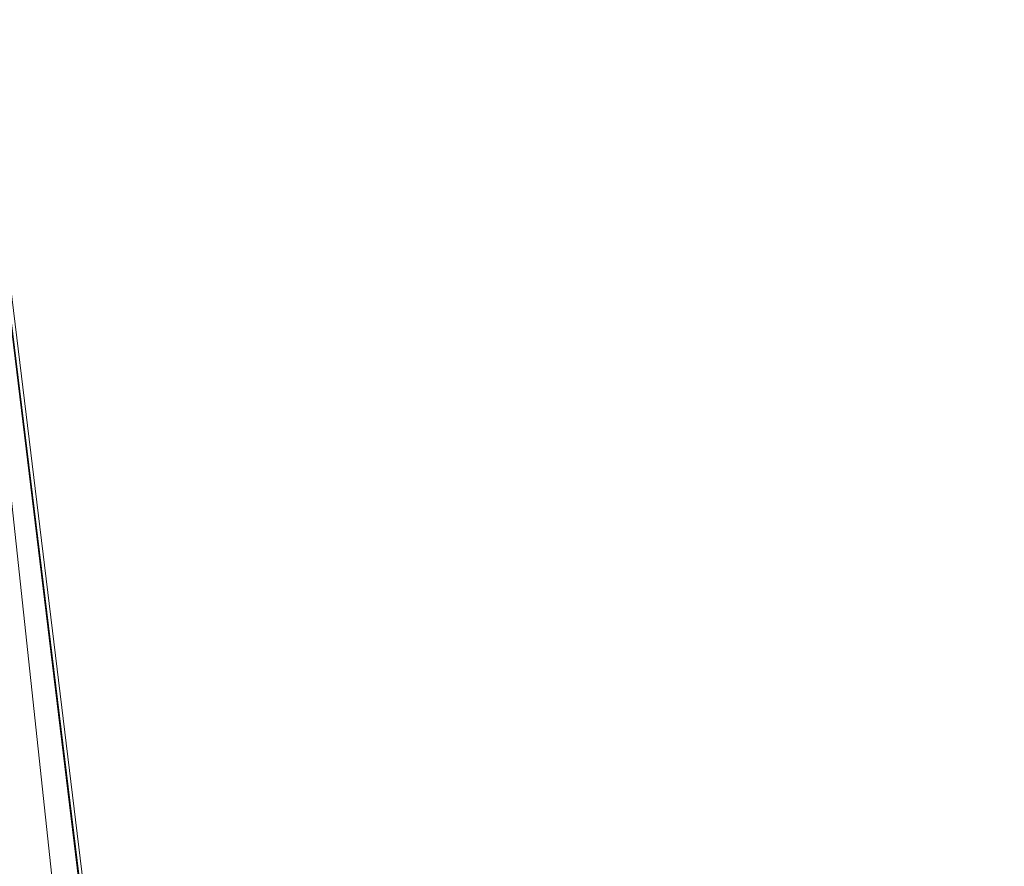
# Model space of a CAD drawing. Units: inches. Extents: x 0 to 204, y 0 to 264.
# Drawn here: x 105 to 106, y 164 to 165 of the extents above; entities that cross this region are included whole.
import ezdxf

# ---------------------------------------------------------------- set-up
doc = ezdxf.new("R2010")
doc.units = ezdxf.units.IN
doc.header["$MEASUREMENT"] = 0
doc.layers.get('0').update_dxf_attribs({"color": 10})

# ---------------------------------------------------------------- blocks, each defined once
blk = doc.blocks.new('FORTE-1-3D')
at = {"lineweight": 18}
mesh = blk.add_polyface(dxfattribs=at)
corners = [(-9.2651, -10.4038, 0.061), (9.2349, -10.4038, 0.061), (9.2349, -10.154, 0.0523), (9.2435, -10.0893, 0.05), (9.2684, -10.029, 0.0479), (9.3082, -9.9773, 0.0461), (9.3599, -9.9376, 0.0447), (9.4202, -9.9126, 0.0438), (9.4849, -9.9041, 0.0435), (9.7349, -9.9041, 0.0435), (7.6247, 7.4249, -0.5616), (7.3441, 7.4249, -0.5616), (7.2793, 7.4334, -0.5619), (7.2191, 7.4584, -0.5628), (7.1673, 7.4981, -0.5642), (7.1275, 7.5499, -0.566), (7.1026, 7.6101, -0.5681), (7.0941, 7.6748, -0.5703), (7.0941, 7.9246, -0.5791), (-7.1242, 7.9246, -0.5791), (-7.1242, 7.6748, -0.5703), (-7.1327, 7.6101, -0.5681), (-7.1577, 7.5499, -0.566), (-7.1974, 7.4981, -0.5642), (-7.2492, 7.4584, -0.5628), (-7.3095, 7.4334, -0.5619), (-7.3742, 7.4249, -0.5616), (-7.6549, 7.4249, -0.5616), (-9.7651, -9.9041, 0.0435), (-9.5151, -9.9041, 0.0435), (-9.4504, -9.9126, 0.0438), (-9.3901, -9.9376, 0.0447), (-9.3383, -9.9773, 0.0461), (-9.2986, -10.029, 0.0479), (-9.2736, -10.0893, 0.05), (-9.2651, -10.154, 0.0523), (-0.1401, -8.5332, -0.0043), (-0.1401, 6.1746, -0.5179), (-0.1364, 6.2045, -0.519), (-0.1257, 6.2327, -0.52), (-0.1086, 6.2575, -0.5208), (-0.0861, 6.2775, -0.5215), (-0.0594, 6.2915, -0.522), (-0.0301, 6.2987, -0.5223), (0, 6.2987, -0.5223), (0.0293, 6.2915, -0.522), (0.0559, 6.2775, -0.5215), (0.0785, 6.2575, -0.5208), (0.0956, 6.2327, -0.52), (0.1063, 6.2045, -0.519), (0.1099, 6.1746, -0.5179), (0.1099, -8.5332, -0.0043), (0.1063, -8.5632, -0.0033), (0.0956, -8.5913, -0.0023), (0.0785, -8.6161, -0.0014), (0.0559, -8.6361, -0.0007), (0.0293, -8.6501, -0.0003), (0, -8.6573), (-0.0301, -8.6573), (-0.0594, -8.6501, -0.0003), (-0.0861, -8.6361, -0.0007), (-0.1086, -8.6161, -0.0014), (-0.1257, -8.5913, -0.0023), (-0.1364, -8.5632, -0.0033), (4.3599, -8.5332, -0.0043), (4.3599, 6.1746, -0.5179), (4.3636, 6.2045, -0.519), (4.3743, 6.2327, -0.52), (4.3914, 6.2575, -0.5208), (4.4139, 6.2775, -0.5215), (4.4406, 6.2915, -0.522), (4.4699, 6.2987, -0.5223), (4.5, 6.2987, -0.5223), (4.5293, 6.2915, -0.522), (4.5559, 6.2775, -0.5215), (4.5785, 6.2575, -0.5208), (4.5956, 6.2327, -0.52), (4.6063, 6.2045, -0.519), (4.6099, 6.1746, -0.5179), (4.6099, -8.5332, -0.0043), (4.6063, -8.5632, -0.0033), (4.5956, -8.5913, -0.0023), (4.5785, -8.6161, -0.0014), (4.5559, -8.6361, -0.0007), (4.5293, -8.6501, -0.0003), (4.5, -8.6573), (4.4699, -8.6573), (4.4406, -8.6501, -0.0003), (4.4139, -8.6361, -0.0007), (4.3914, -8.6161, -0.0014), (4.3743, -8.5913, -0.0023), (4.3636, -8.5632, -0.0033), (-4.6401, 6.1746, -0.5179), (-4.6364, 6.2045, -0.519), (-4.6257, 6.2327, -0.52), (-4.6086, 6.2575, -0.5208), (-4.5861, 6.2775, -0.5215), (-4.5594, 6.2915, -0.522), (-4.5301, 6.2987, -0.5223), (-4.5, 6.2987, -0.5223), (-4.4707, 6.2915, -0.522), (-4.4441, 6.2775, -0.5215), (-4.4215, 6.2575, -0.5208), (-4.4044, 6.2327, -0.52), (-4.3937, 6.2045, -0.519), (-4.3901, 6.1746, -0.5179), (-4.3901, -8.5332, -0.0043), (-4.3937, -8.5632, -0.0033), (-4.4044, -8.5913, -0.0023), (-4.4215, -8.6161, -0.0014), (-4.4441, -8.6361, -0.0007), (-4.4707, -8.6501, -0.0003), (-4.5, -8.6573), (-4.5301, -8.6573), (-4.5594, -8.6501, -0.0003), (-4.5861, -8.6361, -0.0007), (-4.6086, -8.6161, -0.0014), (-4.6257, -8.5913, -0.0023), (-4.6364, -8.5632, -0.0033), (-4.6401, -8.5332, -0.0043)]
mesh.append_faces([[corners[k] for k in face] for face in [(10, 8, 9)]], dxfattribs={"vtx0": -1})
mesh.append_faces([[corners[k] for k in face] for face in [(98, 19, 97), (97, 19, 96), (43, 19, 42), (95, 21, 94), (72, 18, 71), (73, 18, 72), (45, 18, 44), (74, 18, 73), (117, 35, 116), (30, 119, 29), (31, 119, 30), (33, 119, 32), (35, 117, 34), (34, 118, 33), (32, 119, 31), (81, 3, 80), (85, 1, 84), (7, 79, 6), (8, 79, 7), (5, 79, 4), (4, 80, 3)]], dxfattribs={"vtx0": -1, "vtx1": -1})
mesh.append_faces([[corners[k] for k in face] for face in [(42, 19, 100), (27, 29, 92), (18, 45, 70), (10, 78, 8)]], dxfattribs={"vtx0": -1, "vtx1": -1, "vtx2": -1})
mesh.append_faces([[corners[k] for k in face] for face in [(94, 21, 22), (96, 20, 21), (92, 25, 26), (92, 23, 24), (93, 22, 23), (19, 99, 100), (42, 100, 101, 41), (96, 19, 20), (19, 43, 44, 18), (41, 101, 102, 40), (103, 39, 40, 102), (39, 103, 104, 38), (38, 104, 105, 37), (77, 14, 15), (78, 12, 13), (78, 10, 11), (65, 50, 51, 64), (0, 113, 114), (64, 51, 52, 91), (90, 53, 54, 89), (53, 90, 91, 52), (89, 54, 55, 88), (88, 55, 56, 87), (87, 56, 57, 86), (79, 5, 6), (8, 78, 79)]], dxfattribs={"vtx0": -1, "vtx2": -1})
mesh.append_faces([[corners[k] for k in face] for face in [(1, 85, 86, 57)]], dxfattribs={"vtx0": -1, "vtx2": -1, "vtx3": -1})
mesh.append_faces([[corners[k] for k in face] for face in [(24, 25, 92), (98, 99, 19), (26, 27, 92), (95, 96, 21), (92, 93, 23), (93, 94, 22), (70, 71, 18), (17, 18, 74), (16, 17, 74), (15, 16, 76), (11, 12, 78), (13, 14, 78), (74, 75, 16), (77, 78, 14), (76, 77, 15), (75, 76, 16), (118, 119, 33), (117, 118, 34), (115, 116, 0), (114, 115, 0), (35, 0, 116), (119, 92, 29), (79, 80, 4), (82, 83, 1), (81, 82, 2), (1, 2, 82), (2, 3, 81), (83, 84, 1)]], dxfattribs={"vtx1": -1, "vtx2": -1})
mesh.append_faces([[corners[k] for k in face] for face in [(112, 113, 0, 58)]], dxfattribs={"vtx1": -1, "vtx2": -1, "vtx3": -1})
mesh.append_faces([[corners[k] for k in face] for face in [(36, 37, 105, 106), (69, 70, 45, 46), (47, 48, 67, 68), (46, 47, 68, 69), (49, 50, 65, 66), (48, 49, 66, 67), (109, 110, 60, 61), (59, 60, 110, 111), (106, 107, 63, 36), (62, 63, 107, 108), (61, 62, 108, 109), (111, 112, 58, 59), (57, 58, 0, 1)]], dxfattribs={"vtx1": -1, "vtx3": -1})
mesh.append_faces([[corners[k] for k in face] for face in [(27, 28, 29)]], dxfattribs={"vtx2": -1})
mesh = blk.add_polyface(dxfattribs=at)
corners = [(-9.7651, -9.9652, -1.7054), (-7.6549, 7.3639, -2.3105), (-7.529, 7.3639, -2.3105), (-9.6391, -9.9652, -1.7054), (-7.1242, 7.8635, -2.328), (7.0941, 7.8635, -2.328), (7.0941, 7.7386, -2.3236), (-7.1242, 7.7386, -2.3236), (9.2349, -10.4649, -1.6879), (-9.2651, -10.4649, -1.6879), (-9.2651, -10.34, -1.6923), (9.2349, -10.34, -1.6923), (7.6247, 7.3639, -2.3105), (9.7349, -9.9652, -1.7054), (9.609, -9.9652, -1.7054), (7.4988, 7.3639, -2.3105)]
mesh.append_faces([[corners[k] for k in face] for face in [(3, 0, 1, 2), (6, 7, 4, 5), (8, 9, 10, 11), (12, 13, 14, 15)]])
mesh = blk.add_polyface(dxfattribs=at)
corners = [(7.4988, 7.4206, -0.6865), (9.609, -9.9085, -0.0814), (9.4849, -9.9085, -0.0814), (9.4202, -9.917, -0.0811), (9.3599, -9.9419, -0.0802), (9.3082, -9.9816, -0.0788), (9.2684, -10.0334, -0.077), (9.2435, -10.0937, -0.0749), (9.2349, -10.1583, -0.0727), (9.2349, -10.2832, -0.0683), (-9.2651, -10.2832, -0.0683), (-9.2651, -10.1583, -0.0727), (-9.2736, -10.0937, -0.0749), (-9.2986, -10.0334, -0.077), (-9.3383, -9.9816, -0.0788), (-9.3901, -9.9419, -0.0802), (-9.4504, -9.917, -0.0811), (-9.5151, -9.9085, -0.0814), (-9.6391, -9.9085, -0.0814), (-7.529, 7.4206, -0.6865), (-7.3742, 7.4206, -0.6865), (-7.3095, 7.4291, -0.6868), (-7.2492, 7.454, -0.6877), (-7.1974, 7.4937, -0.6891), (-7.1577, 7.5455, -0.6909), (-7.1327, 7.6057, -0.693), (-7.1242, 7.6704, -0.6953), (-7.1242, 7.7953, -0.6996), (7.0941, 7.7953, -0.6996), (7.0941, 7.6704, -0.6953), (7.1026, 7.6057, -0.693), (7.1275, 7.5455, -0.6909), (7.1673, 7.4937, -0.6891), (7.2191, 7.454, -0.6877), (7.2793, 7.4291, -0.6868), (7.3441, 7.4206, -0.6865), (-0.1401, 6.1746, -0.643), (-0.1401, -8.5332, -0.1294), (-0.1364, -8.5632, -0.1284), (-0.1257, -8.5913, -0.1274), (-0.1086, -8.6161, -0.1265), (-0.0861, -8.6361, -0.1258), (-0.0594, -8.6501, -0.1253), (-0.0301, -8.6573, -0.1251), (0, -8.6573, -0.1251), (0.0293, -8.6501, -0.1253), (0.0559, -8.6361, -0.1258), (0.0785, -8.6161, -0.1265), (0.0956, -8.5913, -0.1274), (0.1063, -8.5632, -0.1284), (0.1099, -8.5332, -0.1294), (0.1099, 6.1746, -0.643), (0.1063, 6.2045, -0.6441), (0.0956, 6.2327, -0.645), (0.0785, 6.2575, -0.6459), (0.0559, 6.2775, -0.6466), (0.0293, 6.2915, -0.6471), (0, 6.2987, -0.6474), (-0.0301, 6.2987, -0.6474), (-0.0594, 6.2915, -0.6471), (-0.0861, 6.2775, -0.6466), (-0.1086, 6.2575, -0.6459), (-0.1257, 6.2327, -0.645), (-0.1364, 6.2045, -0.6441), (4.3599, 6.1746, -0.643), (4.3599, -8.5332, -0.1294), (4.3636, -8.5632, -0.1284), (4.3743, -8.5913, -0.1274), (4.3914, -8.6161, -0.1265), (4.4139, -8.6361, -0.1258), (4.4406, -8.6501, -0.1253), (4.4699, -8.6573, -0.1251), (4.5, -8.6573, -0.1251), (4.5293, -8.6501, -0.1253), (4.5559, -8.6361, -0.1258), (4.5785, -8.6161, -0.1265), (4.5956, -8.5913, -0.1274), (4.6063, -8.5632, -0.1284), (4.6099, -8.5332, -0.1294), (4.6099, 6.1746, -0.643), (4.6063, 6.2045, -0.6441), (4.5956, 6.2327, -0.645), (4.5785, 6.2575, -0.6459), (4.5559, 6.2775, -0.6466), (4.5293, 6.2915, -0.6471), (4.5, 6.2987, -0.6474), (4.4699, 6.2987, -0.6474), (4.4406, 6.2915, -0.6471), (4.4139, 6.2775, -0.6466), (4.3914, 6.2575, -0.6459), (4.3743, 6.2327, -0.645), (4.3636, 6.2045, -0.6441), (-4.3901, 6.1746, -0.643), (-4.3937, 6.2045, -0.6441), (-4.4044, 6.2327, -0.645), (-4.4215, 6.2575, -0.6459), (-4.4441, 6.2775, -0.6466), (-4.4707, 6.2915, -0.6471), (-4.5, 6.2987, -0.6474), (-4.5301, 6.2987, -0.6474), (-4.5594, 6.2915, -0.6471), (-4.5861, 6.2775, -0.6466), (-4.6086, 6.2575, -0.6459), (-4.6257, 6.2327, -0.645), (-4.6364, 6.2045, -0.6441), (-4.6401, 6.1746, -0.643), (-4.6401, -8.5332, -0.1294), (-4.6364, -8.5632, -0.1284), (-4.6257, -8.5913, -0.1274), (-4.6086, -8.6161, -0.1265), (-4.5861, -8.6361, -0.1258), (-4.5594, -8.6501, -0.1253), (-4.5301, -8.6573, -0.1251), (-4.5, -8.6573, -0.1251), (-4.4707, -8.6501, -0.1253), (-4.4441, -8.6361, -0.1258), (-4.4215, -8.6161, -0.1265), (-4.4044, -8.5913, -0.1274), (-4.3937, -8.5632, -0.1284), (-4.3901, -8.5332, -0.1294)]
mesh.append_faces([[corners[k] for k in face] for face in [(74, 9, 73), (76, 8, 75), (79, 2, 78), (77, 7, 76), (106, 17, 105), (84, 28, 83), (82, 30, 81), (86, 28, 85), (34, 79, 33), (35, 79, 34), (32, 80, 31), (31, 81, 30), (33, 79, 32), (0, 79, 35), (101, 27, 100), (27, 101, 26), (22, 105, 21), (20, 105, 19), (21, 105, 20), (24, 104, 23), (25, 103, 24), (103, 25, 102)]], dxfattribs={"vtx0": -1, "vtx1": -1})
mesh.append_faces([[corners[k] for k in face] for face in [(113, 43, 10, 112), (87, 56, 28), (0, 2, 79), (27, 59, 97), (17, 19, 105)]], dxfattribs={"vtx0": -1, "vtx1": -1, "vtx2": -1})
mesh.append_faces([[corners[k] for k in face] for face in [(78, 3, 4), (9, 72, 73), (75, 8, 9), (9, 74, 75), (6, 77, 78), (44, 9, 10, 43), (114, 42, 43, 113), (115, 41, 42, 114), (117, 39, 40, 116), (116, 40, 41, 115), (108, 11, 12), (107, 12, 13), (106, 16, 17), (106, 14, 15), (118, 38, 39, 117), (38, 118, 119, 37), (37, 119, 92, 36), (10, 110, 111), (10, 111, 112), (11, 108, 109), (13, 106, 107), (12, 107, 108), (10, 109, 110), (32, 79, 80), (31, 80, 81), (30, 82, 83), (28, 84, 85), (53, 90, 91, 52), (64, 51, 52, 91), (56, 87, 88, 55), (54, 89, 90, 53), (55, 88, 89, 54), (28, 86, 87), (83, 28, 29), (83, 29, 30), (24, 103, 104), (23, 104, 105), (27, 58, 59), (27, 98, 99), (27, 97, 98), (101, 25, 26)]], dxfattribs={"vtx0": -1, "vtx2": -1})
mesh.append_faces([[corners[k] for k in face] for face in [(18, 19, 17)]], dxfattribs={"vtx1": -1})
mesh.append_faces([[corners[k] for k in face] for face in [(6, 7, 77), (7, 8, 76), (2, 3, 78), (4, 5, 78), (5, 6, 78), (10, 11, 109), (13, 14, 106), (15, 16, 106), (56, 57, 28), (101, 102, 25), (99, 100, 27), (22, 23, 105)]], dxfattribs={"vtx1": -1, "vtx2": -1})
mesh.append_faces([[corners[k] for k in face] for face in [(71, 72, 9, 44)]], dxfattribs={"vtx1": -1, "vtx2": -1, "vtx3": -1})
mesh.append_faces([[corners[k] for k in face] for face in [(70, 71, 44, 45), (68, 69, 46, 47), (67, 68, 47, 48), (45, 46, 69, 70), (66, 67, 48, 49), (65, 66, 49, 50), (64, 65, 50, 51), (27, 28, 57, 58), (62, 63, 93, 94), (63, 36, 92, 93), (96, 97, 59, 60), (60, 61, 95, 96), (61, 62, 94, 95)]], dxfattribs={"vtx1": -1, "vtx3": -1})
mesh.append_faces([[corners[k] for k in face] for face in [(0, 1, 2)]], dxfattribs={"vtx2": -1})
mesh = blk.add_polyface(dxfattribs=at)
corners = [(7.4988, 7.4206, -0.6865), (7.4988, 7.3639, -2.3105), (9.609, -9.9652, -1.7054), (9.609, -9.9085, -0.0814)]
mesh.append_faces([[corners[k] for k in face] for face in [(0, 1, 2), (2, 3, 0)]], dxfattribs={"vtx2": -1})
mesh = blk.add_polyface(dxfattribs=at)
corners = [(7.6247, 7.3639, -2.3105), (7.6247, 7.4249, -0.5616), (9.7349, -9.9041, 0.0435), (9.7349, -9.9652, -1.7054)]
mesh.append_faces([[corners[k] for k in face] for face in [(0, 1, 2), (2, 3, 0)]], dxfattribs={"vtx2": -1})

msp = doc.modelspace()

# ---------------------------------------------------------------- linework, layer by layer
at = {"lineweight": 18, "invisible_edges": 15}
for points in [[(103.83842, 166.2644, 29.10065), (104.97406, 158.49236, 29.411), (103.83993, 158.24102, 29.3635)], [(104.84536, 164.90242, 29.60552), (104.91347, 165.65788, 29.53092), (104.82014, 165.43136, 29.60375)], [(104.92373, 165.04406, 29.53439), (104.91347, 165.65788, 29.53092), (104.84536, 164.90242, 29.60552)], [(104.92373, 165.04406, 29.53439), (104.95628, 165.57978, 29.46362), (104.91347, 165.65788, 29.53092)], [(104.96213, 164.96456, 29.46385), (104.97497, 165.62136, 29.36625), (104.95628, 165.57978, 29.46362)], [(104.96213, 164.96456, 29.46385), (104.95628, 165.57978, 29.46362), (104.92373, 165.04406, 29.53439)], [(104.72293, 164.97836, 29.6343), (104.84536, 164.90242, 29.60552), (104.82014, 165.43136, 29.60375)], [(102.16409, 165.30304, 26.44032), (103.22607, 164.94868, 25.09828), (104.7518, 165.06615, 25.88694)], [(104.92339, 165.26343, 17.5791), (104.82072, 165.17393, 17.61391), (104.90182, 165.04189, 17.52739)], [(104.97505, 165.23582, 17.43487), (104.92339, 165.26343, 17.5791), (104.96653, 165.04046, 17.41533)], [(104.96736, 165.21766, 26.06423), (104.95898, 165.07299, 25.48072), (104.97505, 165.27265, 25.84886)], [(103.83842, 165.25267, 23.10065), (104.97406, 157.48064, 23.411), (103.83993, 157.2293, 23.3635)], [(104.78975, 165.25926, 23.59209), (104.72399, 164.61301, 23.61745), (104.82014, 164.41964, 23.60375)], [(104.91347, 164.64615, 23.53092), (104.85005, 165.25893, 23.56712), (104.82014, 164.41964, 23.60375)], [(104.94155, 165.2577, 23.47562), (104.91347, 164.64615, 23.53092), (104.95628, 164.56805, 23.46362)], [(104.96653, 165.25689, 23.41533), (104.95628, 164.56805, 23.46362), (104.97497, 164.60964, 23.36625)], [(104.95898, 165.07299, 25.48072), (104.96736, 165.21766, 26.06423), (104.94247, 165.17617, 26.13884)], [(101.68509, 165.19024, 23.96663), (104.97505, 164.96386, 22.68269), (102.25071, 164.95448, 22.02813)], [(104.94247, 165.17617, 26.13884), (104.89401, 165.09767, 26.02994), (104.91083, 165.02827, 25.62473)], [(104.95898, 165.07299, 25.48072), (104.94247, 165.17617, 26.13884), (104.91083, 165.02827, 25.62473)], [(104.72505, 165.13616, 17.64068), (104.78975, 165.04272, 17.59209), (104.82072, 165.17393, 17.61391)], [(104.85215, 165.12844, 26.28597), (104.7518, 165.06615, 25.88694), (104.83725, 164.99062, 25.6719)], [(104.83725, 164.99062, 25.6719), (104.89401, 165.09767, 26.02994), (104.85215, 165.12844, 26.28597)], [(104.94672, 164.90513, 24.69626), (104.97505, 165.11022, 25.06762), (104.95898, 165.07299, 25.48072)], [(104.91083, 165.02827, 25.62473), (104.89401, 165.09767, 26.02994), (104.83725, 164.99062, 25.6719)], [(104.95898, 165.07299, 25.48072), (104.91083, 165.02827, 25.62473), (104.92517, 164.95015, 25.13508)], [(104.95898, 165.07299, 25.48072), (104.92517, 164.95015, 25.13508), (104.94672, 164.90513, 24.69626)], [(104.7518, 165.06615, 25.88694), (104.81237, 164.89823, 25.24057), (104.83725, 164.99062, 25.6719)], [(103.81188, 165.03643, 17.10065), (104.97403, 156.70342, 17.41838), (103.87541, 156.03833, 17.38391)], [(104.78975, 165.04272, 17.59209), (104.72401, 164.38134, 17.61707), (104.82016, 164.19239, 17.60303)], [(104.78975, 165.04272, 17.59209), (104.90182, 165.04189, 17.52739), (104.96653, 165.04046, 17.41533)], [(104.91338, 164.42851, 17.53033), (104.85005, 165.0424, 17.56712), (104.82016, 164.19239, 17.60303)], [(104.92373, 165.04406, 29.53439), (104.84536, 164.90242, 29.60552), (104.89504, 164.56843, 29.57842)], [(104.89504, 164.56843, 29.57842), (104.94228, 164.52898, 29.5198), (104.92373, 165.04406, 29.53439)], [(104.94155, 165.04123, 17.47562), (104.91338, 164.42851, 17.53033), (104.95627, 164.35076, 17.46286)], [(104.92373, 165.04406, 29.53439), (104.94228, 164.52898, 29.5198), (104.96213, 164.96456, 29.46385)], [(104.96653, 165.04046, 17.41533), (104.95627, 164.35076, 17.46286), (104.97497, 164.37813, 17.3659)], [(104.91083, 165.02827, 25.62473), (104.83725, 164.99062, 25.6719), (104.8706, 164.89709, 25.10339)], [(104.91083, 165.02827, 25.62473), (104.8706, 164.89709, 25.10339), (104.92517, 164.95015, 25.13508)], [(104.83725, 164.99062, 25.6719), (104.81237, 164.89823, 25.24057), (104.8706, 164.89709, 25.10339)], [(104.83769, 164.33559, 29.62438), (104.84536, 164.90242, 29.60552), (104.72293, 164.97836, 29.6343)], [(104.96213, 164.96456, 29.46385), (104.94228, 164.52898, 29.5198), (104.96551, 164.18771, 29.47305)], [(104.96213, 164.96456, 29.46385), (104.96551, 164.18771, 29.47305), (104.9748, 164.32859, 29.39749)], [(104.97505, 164.83477, 21.09808), (101.7296, 164.87178, 20.0772), (102.25071, 164.95448, 22.02813)], [(102.76532, 164.68023, 23.39311), (104.74645, 164.73142, 24.31481), (103.22607, 164.94868, 25.09828)], [(104.90278, 164.85362, 24.72057), (104.92517, 164.95015, 25.13508), (104.8706, 164.89709, 25.10339)], [(104.92517, 164.95015, 25.13508), (104.90278, 164.85362, 24.72057), (104.94672, 164.90513, 24.69626)], [(104.94672, 164.90513, 24.69626), (104.95706, 164.8043, 23.90101), (104.97505, 164.94779, 24.28638)], [(104.81762, 164.79551, 24.65609), (104.81237, 164.89823, 25.24057), (104.74913, 164.89878, 25.10088)], [(104.81762, 164.79551, 24.65609), (104.8706, 164.89709, 25.10339), (104.81237, 164.89823, 25.24057)], [(104.81762, 164.79551, 24.65609), (104.90278, 164.85362, 24.72057), (104.8706, 164.89709, 25.10339)], [(104.84536, 164.90242, 29.60552), (104.83769, 164.33559, 29.62438), (104.89504, 164.56843, 29.57842)], [(104.90278, 164.85362, 24.72057), (104.93072, 164.80788, 24.24292), (104.94672, 164.90513, 24.69626)], [(104.94672, 164.90513, 24.69626), (104.93072, 164.80788, 24.24292), (104.95706, 164.8043, 23.90101)], [(101.7296, 164.87178, 20.0772), (104.97505, 164.87616, 19.508), (102.97446, 164.86354, 19.1373)], [(104.97505, 164.87, 23.49045), (104.95706, 164.8043, 23.90101), (104.95691, 164.71672, 23.21874)], [(104.87953, 164.76613, 24.29219), (104.90278, 164.85362, 24.72057), (104.81762, 164.79551, 24.65609)], [(104.90278, 164.85362, 24.72057), (104.87953, 164.76613, 24.29219), (104.93072, 164.80788, 24.24292)], [(104.9067, 164.67847, 23.51117), (104.93072, 164.80788, 24.24292), (104.87953, 164.76613, 24.29219)], [(104.9067, 164.67847, 23.51117), (104.95706, 164.8043, 23.90101), (104.93072, 164.80788, 24.24292)], [(104.80884, 164.72051, 24.20257), (104.81762, 164.79551, 24.65609), (104.74645, 164.73142, 24.31481)], [(104.87953, 164.76613, 24.29219), (104.81762, 164.79551, 24.65609), (104.80884, 164.72051, 24.20257)], [(104.95691, 164.71672, 23.21874), (104.95706, 164.8043, 23.90101), (104.9067, 164.67847, 23.51117)], [(104.95431, 164.60579, 22.14645), (104.97505, 164.79221, 22.69453), (104.9583, 164.66259, 22.68099)], [(104.97505, 164.79221, 22.69453), (104.95691, 164.71672, 23.21874), (104.9583, 164.66259, 22.68099)], [(104.87953, 164.76613, 24.29219), (104.80884, 164.72051, 24.20257), (104.82933, 164.66445, 23.7709)], [(104.82933, 164.66445, 23.7709), (104.9067, 164.67847, 23.51117), (104.87953, 164.76613, 24.29219)], [(104.82933, 164.66445, 23.7709), (104.80884, 164.72051, 24.20257), (104.74377, 164.64921, 23.51314)], [(104.89034, 164.60985, 23.0562), (104.95691, 164.71672, 23.21874), (104.9067, 164.67847, 23.51117)], [(104.95691, 164.71672, 23.21874), (104.89034, 164.60985, 23.0562), (104.91724, 164.5929, 22.64994)], [(104.95691, 164.71672, 23.21874), (104.91724, 164.5929, 22.64994), (104.9583, 164.66259, 22.68099)], [(104.95701, 164.56522, 21.46014), (104.97505, 164.71441, 21.8986), (104.95431, 164.60579, 22.14645)], [(104.7411, 164.567, 22.71147), (102.76532, 164.68023, 23.39311), (102.64352, 164.513, 21.9148)], [(104.97505, 164.66851, 17.89548), (104.72505, 164.41952, 17.87303), (104.94155, 164.54402, 17.88425)], [(104.74377, 164.64921, 23.51314), (104.83072, 164.58265, 23.11632), (104.82933, 164.66445, 23.7709)], [(104.9067, 164.67847, 23.51117), (104.82933, 164.66445, 23.7709), (104.83072, 164.58265, 23.11632)], [(104.89034, 164.60985, 23.0562), (104.9067, 164.67847, 23.51117), (104.83072, 164.58265, 23.11632)], [(104.96632, 164.604, 17.89147), (104.97505, 164.66442, 18.30161), (104.96573, 164.57276, 18.42952)], [(104.91724, 164.5929, 22.64994), (104.95431, 164.60579, 22.14645), (104.9583, 164.66259, 22.68099)], [(104.95428, 164.51328, 19.38563), (104.97505, 164.65237, 19.51573), (104.95868, 164.52188, 19.91164)], [(104.97505, 164.65237, 19.51573), (104.95428, 164.51328, 19.38563), (104.96183, 164.5436, 18.87365)], [(104.96573, 164.57276, 18.42952), (104.97505, 164.66041, 18.70632), (104.96183, 164.5436, 18.87365)], [(104.84536, 163.89069, 23.60552), (104.91347, 164.64615, 23.53092), (104.82014, 164.41964, 23.60375)], [(104.92373, 164.03233, 23.53439), (104.91347, 164.64615, 23.53092), (104.84536, 163.89069, 23.60552)], [(104.92373, 164.03233, 23.53439), (104.95628, 164.56805, 23.46362), (104.91347, 164.64615, 23.53092)], [(104.95817, 164.53756, 20.78683), (104.97505, 164.63662, 21.10268), (104.95701, 164.56522, 21.46014)], [(104.97505, 164.6445, 20.3092), (104.95817, 164.53756, 20.78683), (104.96498, 164.54551, 20.35128)], [(104.97505, 164.6445, 20.3092), (104.96498, 164.54551, 20.35128), (104.95868, 164.52188, 19.91164)], [(104.83494, 164.50775, 22.36347), (104.89034, 164.60985, 23.0562), (104.83072, 164.58265, 23.11632)], [(104.83494, 164.50775, 22.36347), (104.91724, 164.5929, 22.64994), (104.89034, 164.60985, 23.0562)], [(104.95431, 164.60579, 22.14645), (104.91724, 164.5929, 22.64994), (104.89191, 164.53165, 22.24393)], [(104.95431, 164.60579, 22.14645), (104.89191, 164.53165, 22.24393), (104.9052, 164.50872, 21.78743)], [(104.95701, 164.56522, 21.46014), (104.95431, 164.60579, 22.14645), (104.9052, 164.50872, 21.78743)], [(104.96653, 164.60407, 17.88967), (104.95602, 164.53999, 17.68633), (104.97505, 164.60298, 17.7032)], [(104.96213, 163.95283, 23.46385), (104.97497, 164.60964, 23.36625), (104.95628, 164.56805, 23.46362)], [(104.83494, 164.50775, 22.36347), (104.83072, 164.58265, 23.11632), (104.7411, 164.567, 22.71147)], [(104.89191, 164.53165, 22.24393), (104.91724, 164.5929, 22.64994), (104.83494, 164.50775, 22.36347)], [(104.89504, 164.56843, 29.57842), (104.83769, 164.33559, 29.62438), (104.88887, 164.00025, 29.59882)], [(104.88887, 164.00025, 29.59882), (104.93801, 163.96022, 29.54188), (104.89504, 164.56843, 29.57842)], [(104.93801, 163.96022, 29.54188), (104.94228, 164.52898, 29.5198), (104.89504, 164.56843, 29.57842)], [(104.90842, 164.47161, 21.07444), (104.95701, 164.56522, 21.46014), (104.9052, 164.50872, 21.78743)], [(104.90842, 164.47161, 21.07444), (104.95817, 164.53756, 20.78683), (104.95701, 164.56522, 21.46014)], [(104.96213, 163.95283, 23.46385), (104.95628, 164.56805, 23.46362), (104.92373, 164.03233, 23.53439)], [(104.96573, 164.57276, 18.42952), (104.96183, 164.5436, 18.87365), (104.93763, 164.50721, 18.46404)], [(104.96573, 164.57276, 18.42952), (104.93763, 164.50721, 18.46404), (104.94131, 164.5439, 17.8864)], [(104.9174, 164.45828, 20.36583), (104.95868, 164.52188, 19.91164), (104.96498, 164.54551, 20.35128)], [(104.9174, 164.45828, 20.36583), (104.96498, 164.54551, 20.35128), (104.95817, 164.53756, 20.78683)], [(104.92395, 164.4686, 19.02112), (104.93763, 164.50721, 18.46404), (104.96183, 164.5436, 18.87365)], [(104.96183, 164.5436, 18.87365), (104.95428, 164.51328, 19.38563), (104.92395, 164.4686, 19.02112)], [(104.90182, 164.49245, 17.87961), (104.82072, 164.41636, 17.74129), (104.95602, 164.53999, 17.68633)], [(104.82072, 164.41636, 17.74129), (104.92339, 164.38793, 17.5791), (104.95602, 164.53999, 17.68633)], [(104.84789, 164.47495, 21.88407), (104.89191, 164.53165, 22.24393), (104.83494, 164.50775, 22.36347)], [(104.89191, 164.53165, 22.24393), (104.84789, 164.47495, 21.88407), (104.9052, 164.50872, 21.78743)], [(104.95817, 164.53756, 20.78683), (104.90842, 164.47161, 21.07444), (104.9174, 164.45828, 20.36583)], [(104.92339, 164.38793, 17.5791), (104.97505, 164.53745, 17.51092), (104.95602, 164.53999, 17.68633)], [(104.96551, 164.18771, 29.47305), (104.94228, 164.52898, 29.5198), (104.93801, 163.96022, 29.54188)], [(102.64352, 164.513, 21.9148), (102.23403, 164.4012, 19.82409), (104.73575, 164.40257, 21.10812)], [(104.73842, 164.48478, 21.9098), (104.84789, 164.47495, 21.88407), (104.83494, 164.50775, 22.36347)], [(104.83468, 164.43765, 21.40226), (104.90842, 164.47161, 21.07444), (104.9052, 164.50872, 21.78743)], [(104.83468, 164.43765, 21.40226), (104.9052, 164.50872, 21.78743), (104.84789, 164.47495, 21.88407)], [(104.92395, 164.4686, 19.02112), (104.87799, 164.43951, 18.50748), (104.93763, 164.50721, 18.46404)], [(104.93763, 164.50721, 18.46404), (104.87799, 164.43951, 18.50748), (104.90182, 164.49229, 17.88205)], [(104.9174, 164.45828, 20.36583), (104.90762, 164.44096, 19.70764), (104.95868, 164.52188, 19.91164)], [(104.90762, 164.44096, 19.70764), (104.95428, 164.51328, 19.38563), (104.95868, 164.52188, 19.91164)], [(104.95428, 164.51328, 19.38563), (104.90762, 164.44096, 19.70764), (104.92395, 164.4686, 19.02112)], [(104.83468, 164.43765, 21.40226), (104.84789, 164.47495, 21.88407), (104.73842, 164.48478, 21.9098)], [(104.83468, 164.43765, 21.40226), (104.83308, 164.40565, 20.70854), (104.90842, 164.47161, 21.07444)], [(104.90842, 164.47161, 21.07444), (104.83308, 164.40565, 20.70854), (104.9174, 164.45828, 20.36583)], [(104.85003, 164.45294, 17.87873), (104.87799, 164.43951, 18.50748), (104.80378, 164.40158, 18.48897)], [(104.9174, 164.45828, 20.36583), (104.83308, 164.40565, 20.70854), (104.83096, 164.38875, 19.93914)], [(104.90762, 164.44096, 19.70764), (104.9174, 164.45828, 20.36583), (104.83096, 164.38875, 19.93914)], [(104.87799, 164.43951, 18.50748), (104.92395, 164.4686, 19.02112), (104.84092, 164.39711, 19.17368)], [(104.84092, 164.39711, 19.17368), (104.92395, 164.4686, 19.02112), (104.90762, 164.44096, 19.70764)], [(104.73575, 164.40257, 21.10812), (104.83308, 164.40565, 20.70854), (104.83468, 164.43765, 21.40226)], [(104.87799, 164.43951, 18.50748), (104.84092, 164.39711, 19.17368), (104.80378, 164.40158, 18.48897)], [(104.84092, 164.39711, 19.17368), (104.90762, 164.44096, 19.70764), (104.83096, 164.38875, 19.93914)], [(102.86173, 164.41932, 17.8759), (104.7304, 164.41095, 19.49201), (102.23403, 164.4012, 19.82409)], [(104.72293, 163.96664, 23.6343), (104.84536, 163.89069, 23.60552), (104.82014, 164.41964, 23.60375)], [(104.78975, 164.42801, 17.8738), (104.72505, 164.38675, 17.77689), (104.82072, 164.41636, 17.74129)], [(104.78972, 164.42802, 17.87663), (104.80378, 164.40158, 18.48897), (104.7264, 164.41721, 18.28394)], [(104.86453, 163.6941, 17.59174), (104.91338, 164.42851, 17.53033), (104.82016, 164.19239, 17.60303)], [(104.86453, 163.6941, 17.59174), (104.92372, 163.81393, 17.53302), (104.91338, 164.42851, 17.53033)], [(104.95627, 164.35076, 17.46286), (104.91338, 164.42851, 17.53033), (104.92372, 163.81393, 17.53302)], [(104.82072, 164.29843, 17.61391), (104.82072, 164.41636, 17.74129), (104.72505, 164.35399, 17.68076)], [(104.72775, 164.41509, 18.69199), (104.80378, 164.40158, 18.48897), (104.84092, 164.39711, 19.17368)], [(104.84092, 164.39711, 19.17368), (104.83096, 164.38875, 19.93914), (104.73045, 164.41086, 19.50808)], [(104.83096, 164.38875, 19.93914), (104.83308, 164.40565, 20.70854), (104.7331, 164.40672, 20.3081)], [(104.82072, 164.41636, 17.74129), (104.82072, 164.29843, 17.61391), (104.92339, 164.38793, 17.5791)], [(104.92339, 164.38793, 17.5791), (104.82072, 164.29843, 17.61391), (104.90182, 164.16639, 17.52739)], [(104.97505, 164.36032, 17.43487), (104.92339, 164.38793, 17.5791), (104.96653, 164.16496, 17.41533)], [(104.96212, 163.73555, 17.46239), (104.97497, 164.37813, 17.3659), (104.95627, 164.35076, 17.46286)], [(104.96212, 163.73555, 17.46239), (104.95627, 164.35076, 17.46286), (104.92372, 163.81393, 17.53302)], [(104.72187, 164.33199, 29.65115), (104.81696, 163.61764, 29.65243), (104.83769, 164.33559, 29.62438)], [(104.83769, 164.33559, 29.62438), (104.81696, 163.61764, 29.65243), (104.88887, 164.00025, 29.59882)], [(104.72505, 164.26066, 17.64068), (104.78975, 164.16722, 17.59209), (104.82072, 164.29843, 17.61391)], [(105.74625, 164.15613, 16.54739), (105.69889, 164.22961, 16.32805), (105.62413, 164.20575, 16.49001)], [(104.79645, 163.57374, 17.62684), (104.82016, 164.19239, 17.60303), (104.72298, 163.71986, 17.63354)], [(104.82016, 164.19239, 17.60303), (104.79645, 163.57374, 17.62684), (104.86453, 163.6941, 17.59174)], [(105.50421, 164.15549, 16.50546), (105.60662, 164.17739, 16.65839), (105.62413, 164.20575, 16.49001)], [(105.62413, 164.20575, 16.49001), (105.52278, 164.16718, 16.31236), (105.50421, 164.15549, 16.50546)], [(105.74625, 164.15613, 16.54739), (105.62413, 164.20575, 16.49001), (105.60662, 164.17739, 16.65839)], [(104.96551, 164.18771, 29.47305), (104.93801, 163.96022, 29.54188), (104.96402, 163.5902, 29.4937)], [(104.96402, 163.5902, 29.4937), (104.97472, 163.6822, 29.41312), (104.96551, 164.18771, 29.47305)], [(105.49402, 164.14819, 16.8257), (105.60662, 164.17739, 16.65839), (105.47608, 164.16449, 16.69177)], [(105.50421, 164.15549, 16.50546), (105.47608, 164.16449, 16.69177), (105.60662, 164.17739, 16.65839)], [(105.60662, 164.17739, 16.65839), (105.49402, 164.14819, 16.8257), (105.64187, 164.08287, 16.80632)], [(105.69848, 164.12767, 16.68107), (105.60662, 164.17739, 16.65839), (105.64187, 164.08287, 16.80632)], [(105.74625, 164.15613, 16.54739), (105.60662, 164.17739, 16.65839), (105.69848, 164.12767, 16.68107)], [(103.81188, 164.16093, 17.10065), (104.97403, 155.82792, 17.41838), (103.87541, 155.16283, 17.38391)], [(104.78975, 164.16722, 17.59209), (104.72401, 163.50584, 17.61707), (104.82016, 163.31689, 17.60303)], [(104.78975, 164.16722, 17.59209), (104.90182, 164.16639, 17.52739), (104.96653, 164.16496, 17.41533)], [(104.91338, 163.55301, 17.53033), (104.85005, 164.1669, 17.56712), (104.82016, 163.31689, 17.60303)], [(104.94155, 164.16573, 17.47562), (104.91338, 163.55301, 17.53033), (104.95627, 163.47526, 17.46286)], [(104.96653, 164.16496, 17.41533), (104.95627, 163.47526, 17.46286), (104.97497, 163.50263, 17.3659)], [(105.4125, 164.10239, 16.60387), (105.35105, 164.13102, 16.74946), (105.47608, 164.16449, 16.69177)], [(105.35105, 164.13102, 16.74946), (105.49402, 164.14819, 16.8257), (105.47608, 164.16449, 16.69177)], [(105.50421, 164.15549, 16.50546), (105.40738, 164.02188, 16.45818), (105.4125, 164.10239, 16.60387)], [(105.47608, 164.16449, 16.69177), (105.50421, 164.15549, 16.50546), (105.4125, 164.10239, 16.60387)], [(105.69848, 164.12767, 16.68107), (105.76655, 163.99859, 16.60432), (105.74625, 164.15613, 16.54739)], [(105.80993, 164.16566, 16.32164), (105.74625, 164.15613, 16.54739), (105.80262, 164.01838, 16.48018)], [(105.47479, 164.06054, 16.9657), (105.49402, 164.14819, 16.8257), (105.32205, 164.13395, 16.93395)], [(105.49402, 164.14819, 16.8257), (105.35105, 164.13102, 16.74946), (105.32205, 164.13395, 16.93395)], [(105.47479, 164.06054, 16.9657), (105.64187, 164.08287, 16.80632), (105.49402, 164.14819, 16.8257)], [(105.16658, 164.11483, 16.85244), (104.97895, 164.11624, 16.89782), (105.15572, 164.12936, 16.97489)], [(104.97895, 164.11234, 17.04128), (105.22382, 164.06195, 17.07586), (105.15572, 164.12936, 16.97489)], [(105.35105, 164.13102, 16.74946), (105.14804, 163.98156, 16.71112), (105.16658, 164.11483, 16.85244)], [(105.32205, 164.13395, 16.93395), (105.16658, 164.11483, 16.85244), (105.15572, 164.12936, 16.97489)], [(105.15572, 164.12936, 16.97489), (105.34564, 164.07852, 17.01892), (105.32205, 164.13395, 16.93395)], [(105.34564, 164.07852, 17.01892), (105.15572, 164.12936, 16.97489), (105.22382, 164.06195, 17.07586)], [(105.16658, 164.11483, 16.85244), (105.32205, 164.13395, 16.93395), (105.35105, 164.13102, 16.74946)], [(105.34564, 164.07852, 17.01892), (105.47479, 164.06054, 16.9657), (105.32205, 164.13395, 16.93395)], [(105.33029, 163.99334, 16.63723), (105.35105, 164.13102, 16.74946), (105.4125, 164.10239, 16.60387)], [(105.73049, 163.9788, 16.72846), (105.69848, 164.12767, 16.68107), (105.64187, 164.08287, 16.80632)], [(104.97895, 164.01756, 16.79363), (105.16658, 164.11483, 16.85244), (105.14804, 163.98156, 16.71112)], [(105.22382, 164.06195, 17.07586), (104.97895, 164.11234, 17.04128), (105.11092, 164.04338, 17.11262)], [(105.4111, 163.92958, 17.03726), (105.34564, 164.07852, 17.01892), (105.22382, 164.06195, 17.07586)], [(105.47479, 164.06054, 16.9657), (105.34564, 164.07852, 17.01892), (105.4111, 163.92958, 17.03726)], [(105.47479, 164.06054, 16.9657), (105.57079, 163.95419, 16.88286), (105.64187, 164.08287, 16.80632)], [(104.59331, 163.91913, 22.02184), (104.64779, 164.06495, 23.52662), (104.85353, 164.03513, 22.90363)], [(105.11092, 164.04338, 17.11262), (105.28466, 163.92432, 17.07025), (105.22382, 164.06195, 17.07586)], [(104.92373, 164.03233, 23.53439), (104.84536, 163.89069, 23.60552), (104.89504, 163.5567, 23.57842)], [(104.89504, 163.5567, 23.57842), (104.94228, 163.51726, 23.5198), (104.92373, 164.03233, 23.53439)], [(104.92373, 164.03233, 23.53439), (104.94228, 163.51726, 23.5198), (104.96213, 163.95283, 23.46385)], [(105.11092, 164.04338, 17.11262), (104.97895, 164.00814, 17.13996), (105.06858, 163.91534, 17.12662)], [(105.50419, 163.88024, 16.46154), (105.40545, 163.91859, 16.56688), (105.40738, 164.02188, 16.45818)], [(105.80988, 163.92761, 16.2837), (105.80262, 164.01838, 16.48018), (105.7462, 163.86651, 16.50116)], [(104.88887, 164.00025, 29.59882), (104.81696, 163.61764, 29.65243), (104.91249, 163.43662, 29.59011)], [(104.88887, 164.00025, 29.59882), (104.91249, 163.43662, 29.59011), (104.93801, 163.96022, 29.54188)], [(105.76655, 163.99859, 16.60432), (105.70039, 163.85974, 16.65887), (105.7462, 163.86651, 16.50116)], [(105.14804, 163.98156, 16.71112), (105.24736, 163.84631, 16.74116), (105.11646, 163.86311, 16.77786)], [(105.14804, 163.98156, 16.71112), (105.3296, 163.88658, 16.6622), (105.24736, 163.84631, 16.74116)], [(105.33029, 163.99334, 16.63723), (105.40545, 163.91859, 16.56688), (105.3296, 163.88658, 16.6622)], [(105.73049, 163.9788, 16.72846), (105.60855, 163.83668, 16.78621), (105.70039, 163.85974, 16.65887)], [(104.83769, 163.32386, 23.62438), (104.84536, 163.89069, 23.60552), (104.72293, 163.96664, 23.6343)], [(104.91249, 163.43662, 29.59011), (104.96402, 163.5902, 29.4937), (104.93801, 163.96022, 29.54188)], [(104.96213, 163.95283, 23.46385), (104.94228, 163.51726, 23.5198), (104.96551, 163.17598, 23.47305)], [(104.96213, 163.95283, 23.46385), (104.96551, 163.17598, 23.47305), (104.9748, 163.31686, 23.39749)], [(105.57079, 163.95419, 16.88286), (105.47631, 163.8354, 16.93765), (105.60855, 163.83668, 16.78621)], [(105.32362, 163.83823, 17.04154), (105.47631, 163.8354, 16.93765), (105.4111, 163.92958, 17.03726)], [(105.62412, 163.83723, 16.43127), (105.50419, 163.88024, 16.46154), (105.52273, 163.92917, 16.27442)], [(104.8541, 163.81915, 20.66002), (104.50512, 163.81833, 20.64678), (104.59331, 163.91913, 22.02184)], [(104.97895, 163.82298, 17.11044), (105.14885, 163.80595, 17.07461), (105.15822, 163.91906, 17.10324)], [(105.14885, 163.80595, 17.07461), (105.32362, 163.83823, 17.04154), (105.28466, 163.92432, 17.07025)], [(105.43477, 163.82481, 16.6439), (105.3296, 163.88658, 16.6622), (105.40545, 163.91859, 16.56688)], [(105.43477, 163.82481, 16.6439), (105.40545, 163.91859, 16.56688), (105.50419, 163.88024, 16.46154)], [(104.84536, 163.89069, 23.60552), (104.83769, 163.32386, 23.62438), (104.89504, 163.5567, 23.57842)], [(105.3296, 163.88658, 16.6622), (105.43477, 163.82481, 16.6439), (105.24736, 163.84631, 16.74116)], [(105.50419, 163.88024, 16.46154), (105.60662, 163.81184, 16.60012), (105.43477, 163.82481, 16.6439)], [(105.50419, 163.88024, 16.46154), (105.62412, 163.83723, 16.43127), (105.60662, 163.81184, 16.60012)], [(105.11646, 163.86311, 16.77786), (105.16809, 163.78209, 16.84431), (104.97895, 163.83106, 16.81305)], [(105.16809, 163.78209, 16.84431), (105.11646, 163.86311, 16.77786), (105.24736, 163.84631, 16.74116)], [(105.7462, 163.86651, 16.50116), (105.60662, 163.81184, 16.60012), (105.62412, 163.83723, 16.43127)], [(105.60662, 163.81184, 16.60012), (105.7462, 163.86651, 16.50116), (105.70039, 163.85974, 16.65887)], [(105.60855, 163.83668, 16.78621), (105.60662, 163.81184, 16.60012), (105.70039, 163.85974, 16.65887)], [(105.7462, 163.86651, 16.50116), (105.62412, 163.83723, 16.43127), (105.69877, 163.86489, 16.26991)], [(105.32362, 163.83823, 17.04154), (105.14885, 163.80595, 17.07461), (105.23831, 163.77255, 16.98688)], [(105.24736, 163.84631, 16.74116), (105.35586, 163.77542, 16.81441), (105.16809, 163.78209, 16.84431)], [(105.23831, 163.77255, 16.98688), (105.47631, 163.8354, 16.93765), (105.32362, 163.83823, 17.04154)], [(105.43477, 163.82481, 16.6439), (105.35586, 163.77542, 16.81441), (105.24736, 163.84631, 16.74116)], [(105.47631, 163.8354, 16.93765), (105.49599, 163.78819, 16.74953), (105.60855, 163.83668, 16.78621)], [(105.49599, 163.78819, 16.74953), (105.60662, 163.81184, 16.60012), (105.60855, 163.83668, 16.78621)], [(104.50512, 163.81833, 20.64678), (104.8541, 163.81915, 20.66002), (104.51864, 163.74742, 19.24832)], [(105.47631, 163.8354, 16.93765), (105.23831, 163.77255, 16.98688), (105.35586, 163.77542, 16.81441)], [(105.49599, 163.78819, 16.74953), (105.47631, 163.8354, 16.93765), (105.35586, 163.77542, 16.81441)], [(105.35586, 163.77542, 16.81441), (105.43477, 163.82481, 16.6439), (105.49599, 163.78819, 16.74953)], [(105.60662, 163.81184, 16.60012), (105.49599, 163.78819, 16.74953), (105.43477, 163.82481, 16.6439)], [(104.92372, 163.81393, 17.53302), (104.86453, 163.6941, 17.59174), (104.90091, 162.95695, 17.58036)], [(104.92372, 163.81393, 17.53302), (104.90091, 162.95695, 17.58036), (104.94203, 163.26398, 17.5191)], [(104.92372, 163.81393, 17.53302), (104.94203, 163.26398, 17.5191), (104.96212, 163.73555, 17.46239)], [(105.14885, 163.80595, 17.07461), (104.97895, 163.75463, 16.98426), (105.23831, 163.77255, 16.98688)], [(104.97895, 163.76991, 16.88841), (105.16809, 163.78209, 16.84431), (105.23831, 163.77255, 16.98688)], [(105.23831, 163.77255, 16.98688), (105.16809, 163.78209, 16.84431), (105.35586, 163.77542, 16.81441)], [(104.54999, 163.70063, 16.50001), (104.51864, 163.74742, 19.24832), (104.85467, 163.75499, 18.40777)], [(104.96212, 163.73555, 17.46239), (104.94203, 163.26398, 17.5191), (104.96872, 163.20691, 17.45181)], [(104.96212, 163.73555, 17.46239), (104.96872, 163.20691, 17.45181), (104.97489, 163.71663, 17.38116)], [(104.86453, 163.6941, 17.59174), (104.79645, 163.57374, 17.62684), (104.83893, 163.10666, 17.62149)], [(104.90091, 162.95695, 17.58036), (104.86453, 163.6941, 17.59174), (104.83893, 163.10666, 17.62149)], [(104.81696, 163.61764, 29.65243), (104.71968, 162.99515, 29.68599), (104.79812, 162.64977, 29.6843)], [(104.81696, 163.61764, 29.65243), (104.79812, 162.64977, 29.6843), (104.8698, 162.99453, 29.6401)], [(104.91249, 163.43662, 29.59011), (104.81696, 163.61764, 29.65243), (104.8698, 162.99453, 29.6401)], [(104.96402, 163.5902, 29.4937), (104.91249, 163.43662, 29.59011), (104.95682, 162.94895, 29.53089)], [(104.96402, 163.5902, 29.4937), (104.95682, 162.94895, 29.53089), (104.97462, 162.94761, 29.43087)], [(104.72194, 163.05838, 17.65), (104.83893, 163.10666, 17.62149), (104.79645, 163.57374, 17.62684)]]:
    msp.add_3dface(points, dxfattribs=at)

# ---------------------------------------------------------------- block references
msp.add_blockref('FORTE-1-3D', (96.74012, 159.91089, 17.93901))

doc.saveas('drawing.dxf')
